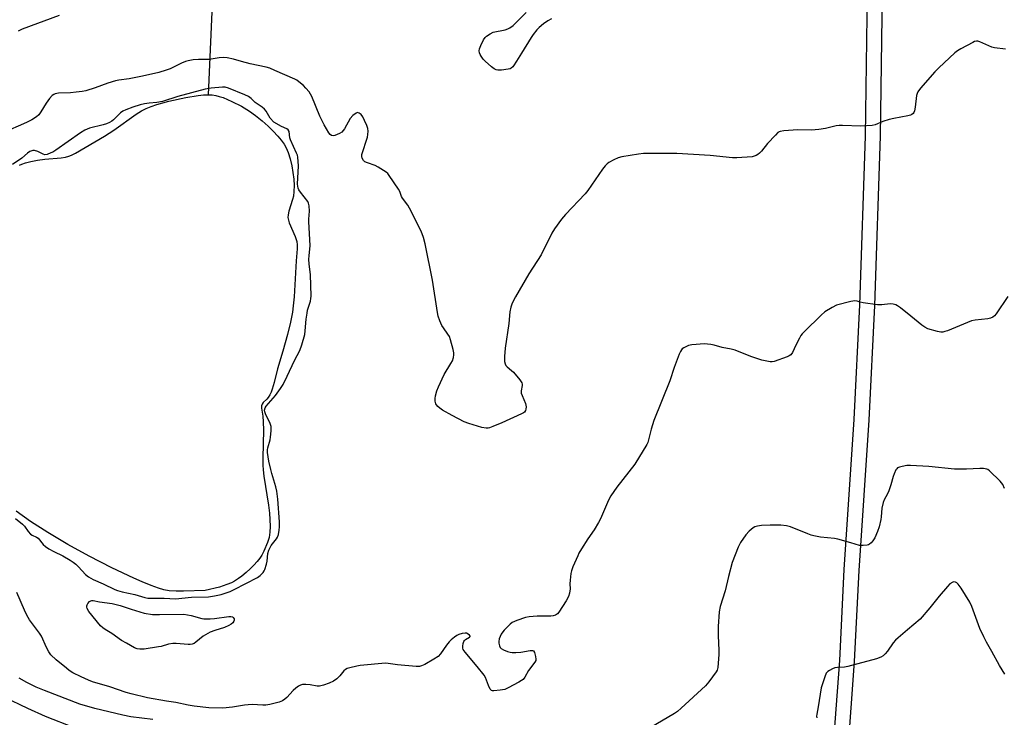
# Model space of a CAD drawing. Units: inches. Extents: x 1189769 to 1195769, y 529457 to 533458.
# Drawn here: x 1192535 to 1192938, y 529991 to 530277 of the extents above; entities that cross this region are included whole.
import ezdxf

# ---------------------------------------------------------------- set-up
doc = ezdxf.new("R2010")
doc.units = ezdxf.units.IN
doc.header["$MEASUREMENT"] = 0
for name, color, linetype in [('HYDRO-Single Line Stream', 4, 'Continuous'), ('HYDRO-Water Body', 4, 'Continuous'), ('TRANS-Street Sidewalk', 7, 'Continuous'), ('Undefined', 1, 'Continuous')]:
    doc.layers.add(name, color=color, linetype=linetype)

msp = doc.modelspace()

# ---------------------------------------------------------------- linework, layer by layer
at = {"layer": 'HYDRO-Single Line Stream'}
msp.add_lwpolyline([(1192539.03, 530552.86), (1192542.21, 530533.01), (1192549.65, 530507.28), (1192562.02, 530478.26), (1192581.62, 530450.12), (1192601.62, 530435.37), (1192609.02, 530423.31), (1192611.37, 530414.39), (1192612.23, 530396.48), (1192611.32, 530321.45), (1192611.81, 530294.99), (1192614.01, 530280.1), (1192612.57, 530246.2)], dxfattribs=at)
at = {"layer": 'HYDRO-Water Body'}
msp.add_lwpolyline([(1192535.24, 530217.35), (1192536.18, 530217.83), (1192537.73, 530218.38), (1192539.93, 530218.91), (1192542.62, 530219.4), (1192545.59, 530219.79), (1192552.29, 530220.36), (1192554.16, 530220.67), (1192555.47, 530221.03), (1192556.62, 530221.52), (1192558.25, 530222.35), (1192562.23, 530224.67), (1192570.11, 530229.33), (1192573.92, 530231.7), (1192582.98, 530238.23), (1192585.17, 530239.61), (1192587.19, 530240.66), (1192589.15, 530241.43), (1192591.47, 530242.2), (1192596.47, 530243.59), (1192603.38, 530245.11), (1192608.37, 530245.92), (1192610.63, 530246.14), (1192612.47, 530246.2), (1192614.16, 530246.14), (1192615.68, 530245.92), (1192617.06, 530245.56), (1192618.6, 530245.05), (1192622.25, 530243.53), (1192626.17, 530241.54), (1192629.38, 530239.56), (1192631.83, 530237.74), (1192634.6, 530235.52), (1192637.09, 530233.34), (1192639.15, 530231.36), (1192641.05, 530229.34), (1192642.44, 530227.66), (1192643.59, 530226.03), (1192644.44, 530224.46), (1192645.22, 530222.52), (1192646.03, 530219.93), (1192646.72, 530217.06), (1192647.2, 530214.38), (1192647.53, 530211.68), (1192647.67, 530209.07), (1192647.61, 530206.65), (1192647.37, 530204.76), (1192647.01, 530203.37), (1192645.49, 530198.53), (1192645.19, 530197.04), (1192645.14, 530196.02), (1192645.32, 530194.95), (1192645.7, 530193.76), (1192648.13, 530188.16), (1192648.55, 530186.95), (1192648.74, 530186.12), (1192648.87, 530184.76), (1192648.87, 530183.17), (1192648.55, 530178.26), (1192647.66, 530163.52), (1192647.34, 530159.87), (1192647, 530157.24), (1192646.17, 530153.15), (1192644.93, 530148.13), (1192643.03, 530141.27), (1192640.91, 530134.05), (1192639.52, 530128.44), (1192638.72, 530125.76), (1192638.24, 530124.5), (1192637.7, 530123.34), (1192637.08, 530122.32), (1192636.55, 530121.66), (1192635.08, 530120.25), (1192634.55, 530119.57), (1192634.37, 530118.84), (1192634.36, 530117.91), (1192634.81, 530114.69), (1192635.06, 530112.29), (1192635.16, 530108.93), (1192634.84, 530097.59), (1192634.82, 530094.65), (1192634.95, 530092.63), (1192635.24, 530090.12), (1192637.15, 530078.27), (1192637.57, 530074.95), (1192637.8, 530072.35), (1192637.87, 530069.53), (1192637.75, 530067.16), (1192637.42, 530064.95), (1192636.85, 530062.94), (1192635.28, 530059.4), (1192634.43, 530057.79), (1192633.62, 530056.48), (1192632.57, 530055.14), (1192631.24, 530053.66), (1192629.7, 530052.12), (1192628.02, 530050.6), (1192626.29, 530049.18), (1192624.9, 530048.16), (1192623.24, 530047.09), (1192622.01, 530046.45), (1192620.1, 530045.69), (1192617.16, 530044.68), (1192611.26, 530043.25), (1192602.4, 530042.99), (1192599.47, 530042.98), (1192596.61, 530043.15), (1192594.34, 530043.57), (1192592.18, 530044.24), (1192589.24, 530045.33), (1192585.51, 530046.85), (1192582.07, 530048.36), (1192573.12, 530052.61), (1192563.8, 530057.37), (1192555.01, 530062.19), (1192546.93, 530066.97), (1192539.85, 530071.54), (1192533.93, 530075.76)], dxfattribs=at)
at = {"layer": 'TRANS-Street Sidewalk'}
for points in [[(1192868.22, 529976.63, 0), (1192870.96, 530014.66, 0), (1192872.85, 530051.88, 0), (1192876.87, 530113.32, 0), (1192879.27, 530160.19, 0), (1192881.5, 530229.34, 0), (1192882.7, 530317.89, 0)], [(1192888.7, 530317.69, 0), (1192887.49, 530229.22, 0), (1192885.27, 530159.92, 0), (1192882.86, 530112.98, 0), (1192878.84, 530051.54, 0), (1192876.95, 530014.28, 0), (1192874.2, 529976.24, 0)]]:
    msp.add_polyline3d(points, dxfattribs=at)
at = {"layer": 'Undefined'}
for points, elevation in [([(1192551.56, 530278.6), (1192536.33, 530273.02), (1192534.77, 530272.28)], 324), ([(1192753.04, 530277.34), (1192751.49, 530276.44), (1192749.79, 530275.26), (1192748.01, 530273.79), (1192747, 530272.74), (1192745.51, 530270.9), (1192744.66, 530269.69), (1192740.79, 530263.26), (1192738.67, 530260.02), (1192737.47, 530258), (1192737.13, 530257.59), (1192736.56, 530257.13), (1192736.12, 530256.9), (1192735.29, 530256.66), (1192732.6, 530256.33), (1192731.12, 530256.25), (1192730.36, 530256.36), (1192729.52, 530256.77), (1192728.43, 530257.67), (1192725.89, 530260.02), (1192725.11, 530260.85), (1192724.25, 530261.96), (1192723.81, 530262.66), (1192723.54, 530263.41), (1192723.45, 530264.2), (1192723.59, 530265), (1192724.11, 530266.33), (1192725.24, 530268.69), (1192725.85, 530269.63), (1192726.46, 530270.2), (1192727.87, 530271.16), (1192729.15, 530271.78), (1192734.08, 530272.84), (1192735.19, 530273.19), (1192735.96, 530273.56), (1192737.28, 530274.64), (1192742.66, 530279.9)], 324), ([(1192938.79, 530264.84), (1192934.38, 530265.45), (1192933.24, 530265.71), (1192928.34, 530267.85), (1192927.52, 530268.11), (1192926.99, 530268.17), (1192926.2, 530267.99), (1192925.42, 530267.64), (1192920.5, 530265), (1192919.25, 530264.24), (1192918.16, 530263.34), (1192911.52, 530257.28), (1192909.87, 530255.62), (1192904.03, 530248.86), (1192902.97, 530247.46), (1192902.66, 530246.7), (1192902.47, 530245.89), (1192901.84, 530241.08), (1192901.55, 530239.7), (1192901.25, 530238.95), (1192900.98, 530238.56), (1192900.5, 530238.14), (1192900, 530237.91), (1192898.89, 530237.62), (1192893.14, 530236.55), (1192891.15, 530236.07), (1192888.63, 530235.3), (1192885.43, 530233.89), (1192884.31, 530233.66), (1192879.64, 530233.4), (1192872.17, 530233.7), (1192870.69, 530233.69), (1192869.58, 530233.52), (1192865.2, 530232.47), (1192862.37, 530231.96), (1192859.39, 530231.78), (1192853.85, 530231.88), (1192848.07, 530231.41), (1192846.67, 530231.19), (1192846.16, 530231), (1192845.69, 530230.71), (1192844.63, 530229.72), (1192841.42, 530226.24), (1192838.92, 530223.1), (1192838.16, 530222.26), (1192837.49, 530221.76), (1192836.73, 530221.35), (1192835.93, 530221.03), (1192835.08, 530220.84), (1192828.83, 530220.39), (1192827.05, 530220.34), (1192817.97, 530221.41), (1192804.38, 530222.11), (1192802.31, 530222.17), (1192790.62, 530222.13), (1192788.59, 530221.95), (1192781.78, 530220.88), (1192780.37, 530220.47), (1192778.53, 530219.62), (1192776.49, 530218.52), (1192775.81, 530217.97), (1192775, 530217.1), (1192773.92, 530215.73), (1192767.9, 530207.03), (1192766.85, 530205.62), (1192758.72, 530197.21), (1192757.11, 530195.3), (1192754.19, 530191.37), (1192753.13, 530189.62), (1192748.83, 530180.64), (1192743.72, 530172.88), (1192738.3, 530163.55), (1192736.98, 530160.96), (1192736.36, 530159.28), (1192735.95, 530157.41), (1192735.59, 530152.64), (1192734.08, 530142.47), (1192733.78, 530139.03), (1192733.82, 530136.98), (1192733.99, 530136.14), (1192734.36, 530135.42), (1192734.92, 530134.82), (1192736.7, 530133.41), (1192737.53, 530132.62), (1192740.12, 530129.5), (1192740.85, 530128.32), (1192740.97, 530127.81), (1192740.97, 530127.27), (1192740.65, 530125.01), (1192740.67, 530124.13), (1192740.99, 530123.05), (1192742.36, 530119.84), (1192742.61, 530118.51), (1192742.58, 530117.46), (1192742.4, 530116.98), (1192741.97, 530116.34), (1192741.55, 530115.99), (1192740.81, 530115.56), (1192732.76, 530111.95), (1192729.02, 530110.36), (1192727.66, 530109.89), (1192727.1, 530109.8), (1192726.23, 530109.79), (1192724.49, 530110.02), (1192719.21, 530111.65), (1192717.3, 530112.35), (1192712.3, 530114.87), (1192708.47, 530117.08), (1192707.3, 530117.91), (1192706.45, 530118.64), (1192705.93, 530119.26), (1192705.71, 530119.73), (1192705.44, 530120.76), (1192705.35, 530121.84), (1192705.52, 530123), (1192706.06, 530125.02), (1192706.72, 530126.64), (1192709.08, 530131.66), (1192711.87, 530136.19), (1192712.47, 530137.37), (1192712.9, 530138.68), (1192713.11, 530139.74), (1192713.09, 530140.57), (1192712.79, 530141.97), (1192711.74, 530145.9), (1192711.26, 530147.24), (1192710.66, 530148.24), (1192708.76, 530150.85), (1192708.13, 530151.83), (1192707.32, 530153.67), (1192706.67, 530155.57), (1192706.38, 530157.03), (1192704.28, 530170.38), (1192701.31, 530185.24), (1192700.69, 530187.79), (1192699.66, 530190.38), (1192694.93, 530199.84), (1192694.17, 530201.07), (1192692.06, 530203.87), (1192691.66, 530204.61), (1192690.93, 530206.65), (1192690.45, 530207.63), (1192686.65, 530213.21), (1192686, 530213.93), (1192685.36, 530214.48), (1192682.13, 530216.61), (1192680.79, 530217.25), (1192677.69, 530218.36), (1192676.63, 530218.83), (1192676.01, 530219.34), (1192675.52, 530220.23), (1192675.36, 530220.97), (1192675.44, 530221.81), (1192677.65, 530228.87), (1192677.9, 530229.98), (1192678.02, 530231.35), (1192677.9, 530232.4), (1192677.47, 530233.66), (1192676.54, 530235.71), (1192675.74, 530237.23), (1192675.08, 530238.09), (1192674.3, 530238.72), (1192673.69, 530238.93), (1192673.04, 530238.71), (1192671.77, 530237.71), (1192670.6, 530236.48), (1192668.28, 530232.34), (1192667.79, 530231.6), (1192667.23, 530230.94), (1192666.27, 530230.32), (1192664.41, 530229.52), (1192663.63, 530229.36), (1192662.95, 530229.51), (1192662.38, 530229.93), (1192661.85, 530230.58), (1192659.94, 530233.88), (1192658.15, 530237.43), (1192654.96, 530245.51), (1192653.79, 530247.42), (1192652.53, 530248.98), (1192651.47, 530249.98), (1192649.67, 530251.47), (1192648.74, 530252.17), (1192647.99, 530252.61), (1192639.79, 530256.22), (1192637.68, 530257.05), (1192636.18, 530257.53), (1192629.66, 530258.88), (1192626.18, 530259.8), (1192622.88, 530260.85), (1192620.22, 530261.4), (1192618.74, 530261.45), (1192616.95, 530261.37), (1192612.89, 530260.67), (1192608.61, 530260.68), (1192606.3, 530260.46), (1192604.28, 530260.17), (1192603.17, 530259.88), (1192601.59, 530259.18), (1192596.94, 530256.84), (1192595.33, 530256.27), (1192592.37, 530255.38), (1192585.58, 530253.77), (1192580.14, 530252.74), (1192575.98, 530252.18), (1192574.56, 530251.92), (1192571.43, 530250.95), (1192566.22, 530249.05), (1192562.43, 530247.89), (1192560.9, 530247.57), (1192558.54, 530247.28), (1192556.18, 530247.07), (1192551.22, 530246.84), (1192549.83, 530246.58), (1192549.32, 530246.37), (1192548.71, 530245.98), (1192547.56, 530244.73), (1192546.15, 530242.78), (1192544.02, 530239.19), (1192543.19, 530238.06), (1192542.22, 530237.16), (1192540.27, 530235.94), (1192538.44, 530234.99), (1192535.75, 530233.74), (1192530.68, 530231.55)], 322), ([(1192533.63, 530072.71), (1192536.48, 530070.42), (1192537.28, 530069.56), (1192538.87, 530067.46), (1192539.85, 530066.42), (1192540.52, 530065.92), (1192542.3, 530065.08), (1192542.87, 530064.67), (1192544.94, 530062.17), (1192545.9, 530061.27), (1192547.3, 530060.33), (1192549.34, 530059.23), (1192553.02, 530057.42), (1192556.01, 530055.7), (1192557.22, 530054.93), (1192558.33, 530054.01), (1192559.38, 530053), (1192562.25, 530049.83), (1192563.47, 530048.86), (1192565.39, 530047.83), (1192569.56, 530046.02), (1192574.25, 530043.75), (1192575.33, 530043.31), (1192577.27, 530042.77), (1192582.44, 530041.7), (1192586.55, 530040.47), (1192587.78, 530040.2), (1192589.05, 530040.11), (1192590.85, 530040.19), (1192594.55, 530040.16), (1192599.07, 530039.9), (1192605.64, 530040.55), (1192612.63, 530040.75), (1192615.08, 530041.08), (1192617.83, 530041.68), (1192621.48, 530042.93), (1192623.11, 530043.67), (1192632.67, 530048.64), (1192633.84, 530049.44), (1192634.98, 530050.65), (1192635.44, 530051.33), (1192635.69, 530051.86), (1192636.38, 530054.11), (1192636.6, 530055.24), (1192636.92, 530058.5), (1192637.28, 530059.82), (1192638.27, 530061.74), (1192640.42, 530064.45), (1192640.89, 530065.16), (1192641.3, 530066.22), (1192641.63, 530067.95), (1192641.76, 530069.4), (1192641.68, 530071.4), (1192641.02, 530080.7), (1192640.63, 530083.91), (1192640.24, 530085.74), (1192638.59, 530091.15), (1192638.15, 530092.86), (1192637.4, 530096.3), (1192636.8, 530099.82), (1192636.78, 530100.86), (1192636.89, 530101.68), (1192637.84, 530104.97), (1192638.06, 530106.09), (1192638.27, 530108.66), (1192638.27, 530110.36), (1192638.16, 530110.9), (1192637.85, 530111.69), (1192635.92, 530115.58), (1192635.67, 530116.4), (1192635.61, 530117.17), (1192635.82, 530118.07), (1192636.23, 530118.79), (1192640.04, 530123.13), (1192642.16, 530125.93), (1192643.16, 530127.66), (1192644.86, 530131), (1192647.9, 530137.42), (1192650.02, 530141.57), (1192650.8, 530143.81), (1192652.04, 530148.11), (1192652.26, 530149.58), (1192652.67, 530154.33), (1192652.96, 530156.88), (1192653.21, 530157.99), (1192654.35, 530161.77), (1192654.58, 530162.87), (1192654.66, 530163.71), (1192654.39, 530172.62), (1192653.9, 530176.81), (1192653.77, 530178.86), (1192653.8, 530180.29), (1192654.23, 530184.52), (1192653.67, 530194.16), (1192653.7, 530195.34), (1192653.99, 530198.53), (1192653.85, 530200.78), (1192653.62, 530201.86), (1192653.27, 530202.59), (1192650.25, 530206.32), (1192649.65, 530207.25), (1192649.35, 530208.01), (1192649.18, 530208.83), (1192649.11, 530209.66), (1192649.41, 530217.1), (1192649.36, 530218.86), (1192649.2, 530220.62), (1192649, 530221.47), (1192648.7, 530222.27), (1192646.16, 530227.77), (1192645.93, 530228.6), (1192645.59, 530231.13), (1192645.3, 530231.81), (1192644.75, 530232.28), (1192642.54, 530233.26), (1192639.38, 530234.97), (1192637.86, 530236.7), (1192636.24, 530239.49), (1192635.54, 530240.37), (1192634.67, 530241.08), (1192631.75, 530243.1), (1192630.08, 530244.69), (1192629.04, 530245.48), (1192627.54, 530246.23), (1192620.85, 530248.89), (1192619.46, 530249.27), (1192618.32, 530249.36), (1192613.75, 530248.97), (1192611.22, 530248.48), (1192600.06, 530245.53), (1192593.77, 530243.47), (1192591.45, 530243.01), (1192588.33, 530242.79), (1192586.38, 530242.51), (1192584.69, 530242.09), (1192581.66, 530241.15), (1192578.77, 530240.09), (1192577.55, 530239.46), (1192576.67, 530238.78), (1192573.8, 530235.89), (1192573.12, 530235.41), (1192572.17, 530234.89), (1192570.91, 530234.34), (1192569.52, 530233.88), (1192563.96, 530232.5), (1192563.05, 530232.19), (1192562.04, 530231.7), (1192560.32, 530230.61), (1192550.11, 530223.56), (1192548.88, 530222.79), (1192548.15, 530222.44), (1192546.58, 530221.81), (1192545.66, 530221.69), (1192544.98, 530221.9), (1192542.78, 530223), (1192541.45, 530223.44), (1192540.69, 530223.45), (1192539.49, 530222.96), (1192538.62, 530222.36), (1192536.25, 530220.21), (1192532.42, 530217.73)], 320), ([(1192939.8, 530163.65), (1192935.02, 530156.61), (1192934.3, 530155.72), (1192933.66, 530155.22), (1192932.69, 530154.74), (1192931.61, 530154.44), (1192926.38, 530153.91), (1192924.95, 530153.64), (1192923.29, 530153.03), (1192915.07, 530149.65), (1192913.98, 530149.25), (1192913.16, 530149.05), (1192912.33, 530149.05), (1192910.94, 530149.35), (1192907.05, 530150.46), (1192905.75, 530151.02), (1192904.6, 530151.87), (1192900.15, 530155.57), (1192895.84, 530158.98), (1192894.68, 530159.84), (1192893.94, 530160.24), (1192892.92, 530160.49), (1192891.59, 530160.6), (1192888.24, 530160.23), (1192886.47, 530160.29), (1192880.52, 530160.99), (1192879.38, 530161.26), (1192878.07, 530161.77), (1192877.22, 530161.84), (1192875.5, 530161.53), (1192869.72, 530160.06), (1192867.88, 530159.18), (1192864.88, 530157.36), (1192863.4, 530156.03), (1192856.57, 530149.38), (1192855.58, 530148.32), (1192855.07, 530147.61), (1192854.49, 530146.58), (1192852.99, 530143.66), (1192851.61, 530140.68), (1192850.96, 530139.76), (1192850.27, 530139.3), (1192849.47, 530138.96), (1192844.17, 530137.06), (1192843.32, 530136.9), (1192842.48, 530136.93), (1192839.1, 530137.61), (1192834.55, 530139.13), (1192828.14, 530141.62), (1192826.54, 530142.04), (1192822.86, 530142.78), (1192819.65, 530143.71), (1192818.25, 530144), (1192816.83, 530144.19), (1192815.68, 530144.23), (1192810.44, 530143.86), (1192809.04, 530143.53), (1192807.23, 530142.67), (1192806.55, 530142.2), (1192806.19, 530141.8), (1192805.78, 530141.07), (1192805.33, 530140.01), (1192803.26, 530134.56), (1192801.43, 530129.18), (1192794.96, 530112.83), (1192793.75, 530109.28), (1192792.75, 530104.9), (1192792.44, 530103.88), (1192792.09, 530103.1), (1192787.15, 530094.97), (1192779.74, 530085.54), (1192777.36, 530082.02), (1192776.39, 530080.24), (1192773.02, 530072.65), (1192772.25, 530071.07), (1192770.5, 530068.19), (1192767.94, 530064.47), (1192765.3, 530060.31), (1192764.25, 530058.58), (1192763.73, 530057.54), (1192761.75, 530053.02), (1192761.15, 530051.4), (1192760.94, 530050.24), (1192760.67, 530047.57), (1192760.59, 530046.09), (1192760.6, 530043.99), (1192760.38, 530042.21), (1192760.03, 530040.78), (1192759.06, 530039.02), (1192756.04, 530034.39), (1192755.47, 530033.77), (1192754.61, 530033.21), (1192753.65, 530032.86), (1192752.79, 530032.75), (1192747.18, 530032.76), (1192743.83, 530032.56), (1192742.44, 530032.22), (1192738.86, 530030.99), (1192736.99, 530030.23), (1192736.06, 530029.55), (1192733.59, 530027.02), (1192733.04, 530026.34), (1192732.45, 530025.39), (1192731.66, 530023.56), (1192731.46, 530022.48), (1192731.5, 530021.68), (1192731.73, 530020.64), (1192732.06, 530019.97), (1192732.44, 530019.6), (1192733.41, 530019.03), (1192735.01, 530018.33), (1192736.07, 530018.03), (1192736.9, 530017.92), (1192738.39, 530017.91), (1192740.47, 530018.04), (1192744.27, 530018.78), (1192745.28, 530018.8), (1192745.65, 530018.58), (1192746.01, 530017.94), (1192746.48, 530016.31), (1192746.65, 530015.19), (1192746.6, 530014.67), (1192746.26, 530013.95), (1192743.66, 530010.61), (1192742.05, 530007.84), (1192741.37, 530006.92), (1192740.7, 530006.39), (1192739.69, 530005.79), (1192735.27, 530003.4), (1192733.93, 530002.81), (1192731.98, 530002.44), (1192729.44, 530002.2), (1192728.92, 530002.25), (1192728.47, 530002.42), (1192727.94, 530002.92), (1192727.18, 530004.39), (1192726.06, 530007.65), (1192725.49, 530008.62), (1192722.65, 530012.22), (1192717.71, 530017.99), (1192716.92, 530019.15), (1192716.76, 530019.67), (1192716.72, 530020.5), (1192716.87, 530021.64), (1192717.12, 530022.43), (1192717.41, 530022.88), (1192717.8, 530023.24), (1192719.43, 530024.21), (1192719.73, 530024.47), (1192719.8, 530024.63), (1192719.52, 530025.06), (1192718.92, 530025.48), (1192718.18, 530025.79), (1192717.64, 530025.87), (1192716.51, 530025.72), (1192715.1, 530025.31), (1192714.31, 530024.93), (1192713.33, 530024.25), (1192711.94, 530023.11), (1192711.12, 530022.27), (1192710.04, 530020.9), (1192707.53, 530017.39), (1192706.61, 530016.32), (1192704.93, 530015.2), (1192701.12, 530013.04), (1192699.84, 530012.41), (1192699.03, 530012.19), (1192697.59, 530012.2), (1192689.96, 530012.88), (1192686.23, 530013.43), (1192685.13, 530013.48), (1192674.78, 530012.54), (1192673.34, 530012.31), (1192670.5, 530011.67), (1192669.42, 530011.34), (1192668.7, 530010.93), (1192668.09, 530010.35), (1192666.38, 530008.37), (1192665.14, 530007.2), (1192663.78, 530006.24), (1192662.08, 530005.34), (1192659.68, 530004.49), (1192658.04, 530004.13), (1192657.18, 530004.16), (1192654.27, 530004.61), (1192652.51, 530004.76), (1192651.06, 530004.75), (1192650.23, 530004.55), (1192649.47, 530004.17), (1192648.36, 530003.31), (1192647.34, 530002.34), (1192644.69, 529999.53), (1192643.82, 529998.8), (1192642.88, 529998.18), (1192641.59, 529997.64), (1192639.98, 529997.15), (1192637.74, 529996.68), (1192636.05, 529996.41), (1192634.83, 529996.36), (1192630.54, 529996.56), (1192628.84, 529996.52), (1192627.42, 529996.36), (1192622.51, 529995.54), (1192618.47, 529995.16), (1192612.76, 529995.33), (1192606.81, 529995.98), (1192604.34, 529996.4), (1192599.24, 529997.45), (1192595.39, 529998.05), (1192587.69, 529999.42), (1192581, 530000.95), (1192579.01, 530001.56), (1192572.31, 530003.92), (1192565.13, 530005.96), (1192563.48, 530006.6), (1192560.49, 530007.91), (1192557.18, 530009.65), (1192555.67, 530010.6), (1192554.48, 530011.45), (1192550.24, 530014.9), (1192548.15, 530016.98), (1192547.24, 530018.12), (1192546.31, 530019.94), (1192544.26, 530024.57), (1192543.44, 530025.79), (1192539.33, 530031.31), (1192538.34, 530033.15), (1192537.36, 530035.26), (1192534.23, 530042.52)], 320), ([(1192938.41, 530085.09), (1192937.72, 530086.71), (1192937.24, 530087.41), (1192936.67, 530088.05), (1192932.31, 530092.3), (1192931.62, 530092.79), (1192931.13, 530093), (1192929.82, 530093.3), (1192928.38, 530093.3), (1192922.88, 530092.97), (1192917.98, 530092.9), (1192907.47, 530094.02), (1192899.93, 530094.5), (1192898.48, 530094.41), (1192896.48, 530094.09), (1192895.38, 530093.84), (1192894.67, 530093.5), (1192894.3, 530093.12), (1192893.99, 530092.66), (1192893.22, 530091.11), (1192892.82, 530090.01), (1192891.95, 530086.58), (1192891.13, 530084.04), (1192890.59, 530082.87), (1192889.17, 530080.35), (1192888.73, 530079.28), (1192888.23, 530076.99), (1192888.01, 530073.5), (1192887.87, 530072.35), (1192887.09, 530069.31), (1192886.48, 530067.41), (1192885.31, 530064.82), (1192884.56, 530063.63), (1192883.83, 530062.8), (1192883.22, 530062.25), (1192882.78, 530061.98), (1192882.26, 530061.81), (1192880.55, 530061.66), (1192879.1, 530061.76), (1192875.57, 530062.85), (1192870.26, 530064.28), (1192868.83, 530064.52), (1192863.1, 530065.17), (1192860.37, 530065.7), (1192859.29, 530066), (1192857.91, 530066.5), (1192850.89, 530069.35), (1192849.25, 530069.79), (1192846.93, 530070.02), (1192844.87, 530070.09), (1192842.5, 530070.1), (1192839, 530069.95), (1192837.3, 530069.68), (1192836.24, 530069.3), (1192835.5, 530068.9), (1192833.94, 530067.6), (1192832.52, 530066.13), (1192830.37, 530062.89), (1192829.48, 530061.05), (1192827, 530054.82), (1192825.46, 530049.06), (1192824.03, 530043.15), (1192822.02, 530036.81), (1192821.64, 530034.62), (1192821.29, 530028.53), (1192821.27, 530024.87), (1192821.5, 530018.78), (1192821.47, 530017.04), (1192821.05, 530011.84), (1192820.8, 530010.74), (1192820.4, 530009.97), (1192817.37, 530005.88), (1192816.02, 530004.29), (1192806.12, 529995.06), (1192804.6, 529993.72), (1192803.38, 529992.91), (1192788.81, 529984.35)], 318), ([(1192589.9, 529990.53), (1192580.9, 529991.64), (1192577.61, 529992.25), (1192566.07, 529995), (1192560.04, 529996.76), (1192545.49, 530002.33), (1192542.11, 530003.76), (1192538.27, 530005.58), (1192535.1, 530007.47)], 318)]:
    msp.add_lwpolyline(points, dxfattribs=dict(at, elevation=elevation))
at = {"layer": 'Undefined', "elevation": 322}
msp.add_lwpolyline([(1192592.58, 530033.42), (1192602.5, 530033.58), (1192605.59, 530033.12), (1192609.88, 530031.88), (1192610.74, 530031.72), (1192611.88, 530031.63), (1192613.31, 530031.63), (1192615.03, 530031.78), (1192620.94, 530032.63), (1192621.75, 530032.69), (1192622.43, 530032.52), (1192622.78, 530032.23), (1192623.12, 530031.63), (1192623.18, 530031.2), (1192623.03, 530030.75), (1192622.54, 530030.1), (1192621.91, 530029.52), (1192620.95, 530028.9), (1192619.19, 530028.1), (1192615.2, 530026.97), (1192613.28, 530026.22), (1192610.52, 530024.62), (1192607.45, 530022.12), (1192606.74, 530021.66), (1192605.98, 530021.34), (1192605.18, 530021.23), (1192604.35, 530021.24), (1192599.46, 530021.63), (1192598, 530021.65), (1192596.31, 530021.34), (1192593.25, 530020.43), (1192592.11, 530020.19), (1192586.28, 530019.31), (1192585.41, 530019.23), (1192584.54, 530019.25), (1192583.43, 530019.47), (1192582.35, 530019.85), (1192579.05, 530021.67), (1192577.08, 530022.88), (1192573.1, 530025.73), (1192570.32, 530027.37), (1192569.37, 530028.01), (1192568.5, 530028.89), (1192563.61, 530034.74), (1192562.96, 530035.95), (1192562.81, 530036.46), (1192562.78, 530036.95), (1192562.93, 530037.45), (1192563.19, 530037.92), (1192563.92, 530038.75), (1192564.54, 530039.11), (1192564.92, 530039.19), (1192565.48, 530039.15), (1192568.08, 530038.59), (1192573.24, 530037.94), (1192574.89, 530037.62), (1192576.48, 530037.18), (1192581.01, 530035.62), (1192586.31, 530034.04), (1192589.67, 530033.53)], close=True, dxfattribs=at)
at = {"layer": 'Undefined'}
for points in [[(1192938.58, 530009.06, 316), (1192936.35, 530012.53, 316), (1192933.25, 530018.27, 316), (1192930.99, 530022.16, 316), (1192929.93, 530024.26, 316), (1192928.32, 530027.73, 316), (1192925.05, 530036.68, 316), (1192924.24, 530038.52, 316), (1192920.64, 530044.26, 316), (1192919.48, 530045.89, 316), (1192918.91, 530046.44, 316), (1192918.31, 530046.76, 316), (1192917.67, 530046.85, 316), (1192917.21, 530046.71, 316), (1192916.11, 530045.97, 316), (1192915.09, 530044.95, 316), (1192911.72, 530040.92, 316), (1192907.87, 530036.13, 316), (1192903.86, 530031.56, 316), (1192898.78, 530027.13, 316), (1192894.89, 530023.97, 316), (1192893.83, 530022.97, 316), (1192892.91, 530021.87, 316), (1192890.54, 530018.4, 316), (1192889.61, 530017.3, 316), (1192888.77, 530016.54, 316), (1192887.74, 530015.99, 316), (1192886.06, 530015.38, 316), (1192874.32, 530012.19, 316), (1192872.89, 530011.9, 316), (1192870.11, 530011.8, 316), (1192869.03, 530011.62, 316), (1192867.99, 530011.21, 316), (1192866.74, 530010.56, 316), (1192866.05, 530010.11, 316), (1192865.5, 530009.52, 316), (1192864.82, 530007.93, 316), (1192863.43, 530003.39, 316), (1192862.17, 529995.64, 316), (1192861.56, 529992.62, 316), (1192861.51, 529991.91, 316), (1192861.56, 529991.16, 316)], [(1192557.77, 529987.09, 316), (1192545.92, 529991.68, 316), (1192538.64, 529994.96, 316), (1192529, 529999.66, 316)]]:
    msp.add_polyline3d(points, dxfattribs=at)

doc.saveas('drawing.dxf')
